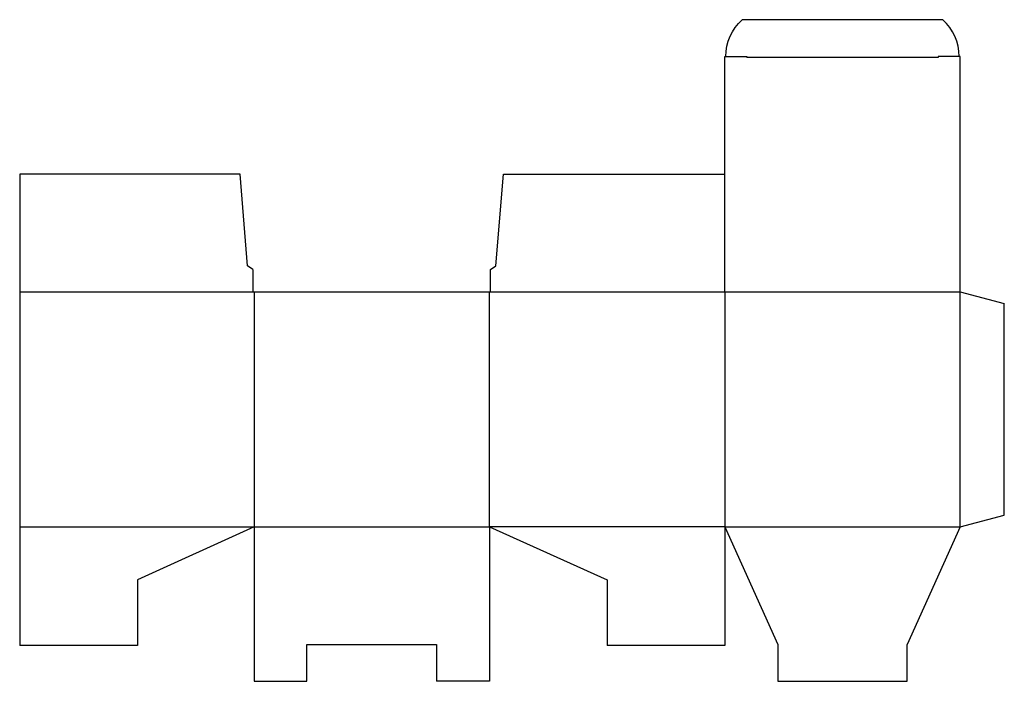
# Model space of a CAD drawing. Extents: x 0 to 16.7, y -0.6 to 10.6.
import ezdxf

# ---------------------------------------------------------------- set-up
doc = ezdxf.new("R2010")
doc.units = 0
doc.header["$MEASUREMENT"] = 0
doc.layers.add('CREASE', color=7, linetype='CONTINUOUS')
doc.layers.add('THRU-CUT', color=7, linetype='CONTINUOUS')

msp = doc.modelspace()

# ---------------------------------------------------------------- linework, layer by layer
at = {"layer": 'CREASE', "color": 3}
for p, q in [((15.607, 10), (12.357, 10)), ((0, 6.018), (3.964, 6.018)), ((3.982, 6.018), (3.982, 2.018)), ((7.982, 2.018), (7.982, 6.018)), ((8, 6.018), (15.982, 6.018)), ((11.982, 6.018), (11.982, 2.018)), ((15.982, 2.018), (15.982, 6.018)), ((0, 2.018), (3.982, 2.018)), ((3.982, 2.018), (7.982, 2.018)), ((11.982, 2.018), (7.982, 2.018)), ((11.982, 2.018), (15.982, 2.018))]:
    msp.add_line(p, q, dxfattribs=at)
at = {"layer": 'THRU-CUT', "color": 5}
for p, q in [((15.686, 10.643), (12.278, 10.643)), ((11.982, 10.018), (12.357, 10.018)), ((11.982, 6.018), (11.982, 10.018)), ((12.357, 10.018), (12.357, 10)), ((15.982, 10.018), (15.607, 10.018)), ((15.607, 10.018), (15.607, 10)), ((15.982, 6.018), (15.982, 10.018)), ((0, 8.018), (0, 2.018)), ((3.745, 8.018), (0, 8.018)), ((3.87, 6.455), (3.745, 8.018)), ((8.094, 6.455), (8.219, 8.018)), ((8.219, 8.018), (11.982, 8.018)), ((3.964, 6.393), (3.87, 6.455)), ((3.964, 6.393), (3.964, 6.018)), ((8, 6.393), (8.094, 6.455)), ((8, 6.018), (8, 6.393)), ((3.964, 6.018), (8, 6.018)), ((15.982, 6.018), (16.732, 5.817)), ((16.732, 2.219), (16.732, 5.817)), ((15.982, 2.018), (16.732, 2.219)), ((0, 2.018), (0, 0)), ((3.982, 2.018), (2, 1.118)), ((3.982, 2.018), (3.982, -0.607)), ((7.982, 2.018), (7.982, -0.607)), ((7.982, 2.018), (9.982, 1.118)), ((11.982, 2.018), (12.882, 0.018)), ((11.982, 2.018), (11.982, 0)), ((15.982, 2.018), (15.082, 0.018)), ((2, 1.118), (2, 0)), ((9.982, 1.118), (9.982, 0)), ((2, 0), (0, 0)), ((4.882, 0.018), (7.082, 0.018)), ((4.882, -0.607), (4.882, 0.018)), ((7.082, 0.018), (7.082, -0.607)), ((11.982, 0), (9.982, 0)), ((12.882, 0.018), (12.882, -0.607)), ((15.082, -0.607), (15.082, 0.018)), ((3.982, -0.607), (4.882, -0.607)), ((7.982, -0.607), (7.082, -0.607)), ((12.882, -0.607), (15.082, -0.607))]:
    msp.add_line(p, q, dxfattribs=at)
at = {"layer": 'THRU-CUT', "color": 5, "extrusion": (0, 0, -1)}
msp.add_arc((-12.841, 10.018), 0.841, 0, 47.9732, dxfattribs=at)
at = {"layer": 'THRU-CUT', "color": 5}
msp.add_arc((15.123, 10.018), 0.841, 0, 47.9732, dxfattribs=at)

doc.saveas('drawing.dxf')
